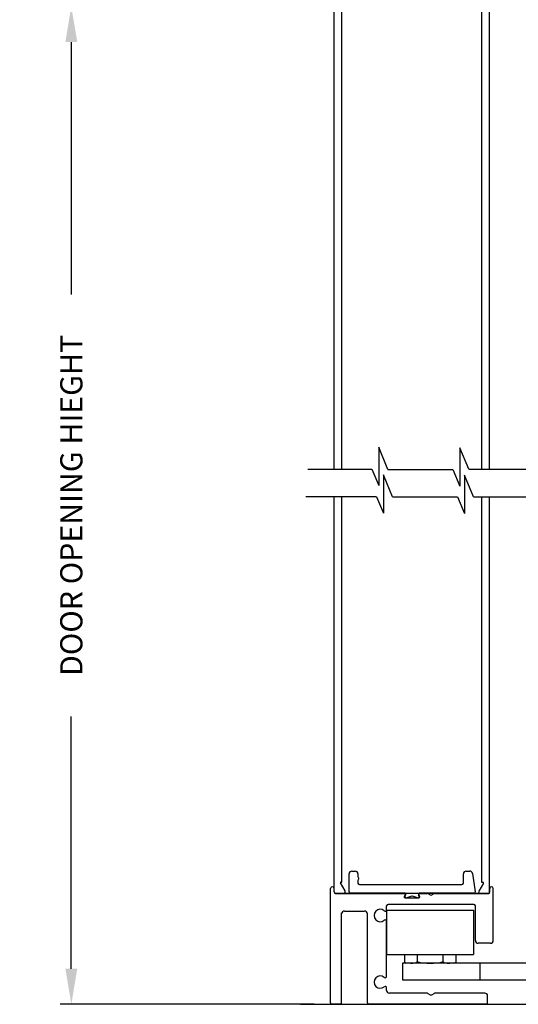
# Model space of a CAD drawing. Extents: x 0.4 to 7.9, y 0.1 to 10.5.
# Drawn here: x 5 to 6.4, y 4.5 to 7.3 of the extents above; entities that cross this region are included whole.
import ezdxf

# ---------------------------------------------------------------- set-up
doc = ezdxf.new("R2010")
doc.units = 0
doc.header["$MEASUREMENT"] = 0
doc.linetypes.add('HIDDEN2', pattern=[0.1875, 0.125, -0.0625])
doc.layers.get('0').update_dxf_attribs({"linetype": 'CONTINUOUS'})
doc.layers.get('DEFPOINTS').update_dxf_attribs({"linetype": 'CONTINUOUS'})
for name, color, linetype in [('DIMS', 7, 'CONTINUOUS'), ('OBJECT', 7, 'CONTINUOUS'), ('Sway Guide - SD', 220, 'CONTINUOUS')]:
    doc.layers.add(name, color=color, linetype=linetype)
doc.styles.add('ROMANS', font='Romans.shx', dxfattribs={"height": 0.0625})
doc.dimstyles.get("Standard").update_dxf_attribs({"dimscale": 0, "dimtxt": 0.03125, "dimasz": 0.1, "dimexe": 0.03125, "dimexo": 0.05, "dimgap": 0.05, "dimtad": 0, "dimdec": 6, "dimlfac": 4, "dimzin": 4, "dimdsep": 46, "dimlunit": 5, "dimtxsty": 'ROMANS', "dimcen": 0.09, "dimadec": 0, "dimazin": 0, "dimtfac": 1, "dimtdec": 4, "dimtofl": 0, "dimtmove": 0, "dimatfit": 3, "dimfxl": 0, "dimfrac": 2, "dimtolj": 1, "dimtzin": 4, "dimarcsym": 0})

# ---------------------------------------------------------------- blocks, each defined once
blk = doc.blocks.new('*D17')
at = {"color": 0, "linetype": 'Continuous', "lineweight": -2, "ltscale": 0.25}
for p, q in [((6.2548, 7.3538), (5.0844, 7.3538)), ((5.1157, 7.2538), (5.1157, 6.5426)), ((5.1157, 4.6422), (5.1157, 5.3533)), ((5.7998, 4.5422), (5.0844, 4.5422))]:
    blk.add_line(p, q, dxfattribs=at)
at = {"color": 0, "linetype": 'Continuous', "ltscale": 0.25}
for points in [[(5.099, 7.2538), (5.1324, 7.2538), (5.1157, 7.3538)], [(5.099, 4.6422), (5.1324, 4.6422), (5.1157, 4.5422)]]:
    blk.add_solid(points, dxfattribs=at)
at = {"layer": 'DEFPOINTS', "color": 0, "linetype": 'Continuous', "ltscale": 0.25}
for p in [(5.1157, 7.3538), (6.3048, 7.3538), (5.8498, 4.5422)]:
    blk.add_point(p, dxfattribs=at)
at = {"color": 0, "linetype": 'Continuous', "ltscale": 0.25, "insert": (5.1157, 5.948), "char_height": 0.0625, "attachment_point": 5, "rotation": 90, "style": 'ROMANS'}
blk.add_mtext('\\A1;DOOR OPENING HIEGHT', dxfattribs=at)

msp = doc.modelspace()

# ---------------------------------------------------------------- linework, layer by layer
for p, q in [((5.85552635, 6.04989787), (5.85552635, 7.51001737)), ((5.87737635, 6.04989787), (5.87737635, 7.50601737)), ((6.27117635, 7.50601737), (6.27117635, 6.04989787)), ((6.29302635, 6.04989787), (6.29302635, 7.51001737)), ((6.00758867, 6.04935239), (6.1902388, 6.04935239)), ((5.97557846, 5.97254598), (5.77652301, 5.97254598)), ((5.85552635, 4.87009876), (5.85552635, 5.97254598)), ((5.87737635, 4.88681553), (5.87737635, 5.97254598)), ((6.27117635, 5.97254598), (6.27117635, 4.88611961)), ((6.29302635, 4.85598991), (6.29302635, 5.97254598)), ((5.87700385, 4.54619767), (5.87700385, 4.80001017)), ((5.76093699, 4.54219767), (6.9428968, 4.54219767)), ((5.87300385, 4.54219767), (5.84975385, 4.54219767)), ((5.87300385, 4.54219767), (5.84975385, 4.54219767))]:
    msp.add_line(p, q)
at = {"color": 7}
for p, q in [((6.00758867, 6.04935239), (5.98161502, 6.1117307)), ((5.98161502, 6.1117307), (5.98161502, 6.00381585)), ((6.23494623, 6.04989787), (6.20972771, 6.11046268)), ((6.20972771, 6.11046268), (6.20972771, 6.00254783)), ((5.78193874, 6.04989787), (5.96242698, 6.04989787)), ((5.96242698, 6.04989787), (5.98161502, 6.00381585)), ((6.1902388, 6.04935239), (6.20972771, 6.00254783)), ((6.23494623, 6.04989787), (6.55333604, 6.04989787)), ((5.9947665, 6.03437882), (5.9947665, 5.92646397)), ((6.02074014, 5.97200051), (5.9947665, 6.03437882)), ((6.22287918, 6.0331108), (6.22287918, 5.92519595)), ((6.2480977, 5.97254598), (6.22287918, 6.0331108)), ((5.97557846, 5.97254598), (5.9947665, 5.92646397)), ((6.20339028, 5.97200051), (6.22287918, 5.92519595))]:
    msp.add_line(p, q, dxfattribs=at)
at = {"linetype": 'Continuous', "ltscale": 0.25}
for p, q in [((6.02074014, 5.97200051), (6.20339028, 5.97200051)), ((6.2480977, 5.97254598), (6.5648888, 5.97254598))]:
    msp.add_line(p, q, dxfattribs=at)
at = {"lineweight": -3}
for p, q in [((5.84575015, 4.54636962), (5.84575015, 4.86861961)), ((5.85575015, 4.85886961), (5.85575015, 4.86861961)), ((6.29425015, 4.85886961), (6.29425015, 4.86861961)), ((6.30425015, 4.72193212), (6.30425015, 4.86861961)), ((5.85975015, 4.85486961), (6.05425015, 4.85486961)), ((6.05569352, 4.84236961), (6.09430677, 4.84236961)), ((6.09575015, 4.85486961), (6.1176721, 4.85486961)), ((6.1196721, 4.85433372), (6.1262439, 4.85053949)), ((6.1312439, 4.85053949), (6.13781569, 4.85433372)), ((6.13981569, 4.85486961), (6.29025015, 4.85486961)), ((5.88481265, 4.80499462), (5.94168765, 4.80499462)), ((6.00375015, 4.80868678), (6.00375015, 4.81961961)), ((6.24975015, 4.82361961), (6.00775015, 4.82361961)), ((6.25375015, 4.72199462), (6.25375015, 4.81961961)), ((5.87700015, 4.54636962), (5.87700015, 4.79718212)), ((5.94950015, 4.54636962), (5.94950015, 4.79718212)), ((6.00375015, 4.62118678), (6.00375015, 4.77605245)), ((6.29650015, 4.71418212), (6.26156265, 4.71418212)), ((6.00375015, 4.58143212), (6.00375015, 4.58855245)), ((6.1176721, 4.57361962), (6.01156265, 4.57361962)), ((6.1196721, 4.57308372), (6.1262439, 4.56928949)), ((6.1312439, 4.56928949), (6.13781569, 4.57308372)), ((6.28043765, 4.57361962), (6.13981569, 4.57361962)), ((6.28825015, 4.54636962), (6.28825015, 4.56580712)), ((5.87300015, 4.54236962), (5.84975015, 4.54236962)), ((6.28425015, 4.54236962), (5.95350015, 4.54236962))]:
    msp.add_line(p, q, dxfattribs=at)
at = {"lineweight": -3, "ltscale": 0.25}
for p, q in [((6.05641521, 4.85111961), (6.05352846, 4.84611961)), ((6.09358508, 4.85111961), (6.09647184, 4.84611961))]:
    msp.add_line(p, q, dxfattribs=at)
at = {"lineweight": -3}
for centre, radius, start, end in [((5.85975015, 4.85886961), 0.004, 180, 270), ((6.29025015, 4.85886961), 0.004, 270, 0), ((6.05569352, 4.84486961), 0.0025, 150, 270), ((6.05425015, 4.85236961), 0.0025, 330, 90), ((6.09575015, 4.85236961), 0.0025, 90, 210), ((6.09430677, 4.84486961), 0.0025, 270, 30), ((6.1176721, 4.85086961), 0.004, 60.00000004, 90), ((6.1287439, 4.85486961), 0.005, 240, 300), ((6.13981569, 4.85086961), 0.004, 90, 120.00000004), ((5.88481265, 4.79718212), 0.0078125, 90, 180), ((5.94168765, 4.79718212), 0.0078125, 0, 90), ((5.98575015, 4.79236961), 0.0175, 49.37067117, 310.62932883), ((5.99975015, 4.80868678), 0.004, 229.37067117, 0), ((6.00775015, 4.81961961), 0.004, 90, 180), ((6.24975015, 4.81961961), 0.004, 0, 90), ((5.99975015, 4.77605245), 0.004, 0, 130.62932883), ((6.26156265, 4.72199462), 0.0078125, 180, 270), ((6.29650015, 4.72193212), 0.00775, 270, 360), ((5.98575015, 4.60486961), 0.0175, 49.37067117, 310.62932883), ((5.99975015, 4.62118678), 0.004, 229.37067117, 0), ((5.99975015, 4.58855245), 0.004, 0, 130.62932883), ((6.01156265, 4.58143212), 0.0078125, 180, 270), ((6.1176721, 4.56961962), 0.004, 60.00000004, 90), ((6.1287439, 4.57361962), 0.005, 240, 300), ((6.13981569, 4.56961962), 0.004, 90, 120.00000004), ((6.28043765, 4.56580712), 0.0078125, 0, 90), ((5.84975015, 4.54636962), 0.004, 180, 270), ((5.87300015, 4.54636962), 0.004, 270, 0), ((5.95350015, 4.54636962), 0.004, 180, 270), ((6.28425015, 4.54636962), 0.004, 270, 0)]:
    msp.add_arc(centre, radius, start, end, dxfattribs=at)
for centre, start, end in [((5.84975385, 4.54619767), 180, 270), ((5.84975385, 4.54619767), 180, 270), ((5.87300385, 4.54619767), 270, 0), ((5.87300385, 4.54619767), 270, 360)]:
    msp.add_arc(centre, 0.004, start, end)
at = {"layer": 'DIMS'}
for centre in [(5.85075015, 4.86861961), (6.29925015, 4.86861961)]:
    msp.add_arc(centre, 0.005, 0, 180, dxfattribs=at)
at = {"layer": 'OBJECT'}
for p, q in [((5.90604849, 4.91745039), (5.91504849, 4.91745039)), ((6.22786616, 4.91745039), (6.23791186, 4.91745039)), ((5.89804849, 4.85895039), (5.89804849, 4.90945039)), ((5.92304849, 4.90945039), (5.92304849, 4.90182387)), ((5.92304849, 4.89157691), (5.92304849, 4.88395039)), ((6.21986616, 4.88395039), (6.21986616, 4.90945039)), ((6.24583401, 4.91056377), (6.25300956, 4.85950708)), ((5.92704849, 4.87995039), (6.21586616, 4.87995039)), ((6.05554849, 4.85495039), (5.90204849, 4.85495039)), ((6.05641521, 4.85111961), (6.05352846, 4.84611961)), ((6.05569352, 4.84236961), (6.09430677, 4.84236961)), ((6.05593486, 4.84902154), (6.0574636, 4.85084342)), ((6.074304, 4.84725187), (6.06024352, 4.84264891)), ((6.09085345, 4.84264891), (6.07679297, 4.84725187)), ((6.09647184, 4.84611961), (6.09358508, 4.85111961)), ((6.09363337, 4.85084342), (6.09516211, 4.84902154)), ((6.24904849, 4.85495039), (6.09554849, 4.85495039))]:
    msp.add_line(p, q, dxfattribs=at)
at = {"layer": 'OBJECT', "color": 7}
for p, q in [((5.88680517, 4.86156553), (5.87374262, 4.88419053)), ((6.27619667, 4.88349461), (6.26313412, 4.86086961)), ((6.29025015, 4.85486961), (5.8575795, 4.85486961))]:
    msp.add_line(p, q, dxfattribs=at)
at = {"layer": 'OBJECT', "color": 7, "ltscale": 0.25}
for p, q in [((5.87525816, 4.88681553), (5.87737635, 4.88681553)), ((6.27117635, 4.88611961), (6.27468113, 4.88611961))]:
    msp.add_line(p, q, dxfattribs=at)
at = {"layer": 'OBJECT'}
for centre, radius, start, end in [((5.90604849, 4.90945039), 0.008, 90, 180), ((5.91504849, 4.90945039), 0.008, 0, 90), ((6.22786616, 4.90945039), 0.008, 90, 180), ((6.23791186, 4.90945039), 0.008, 8, 90), ((5.92704849, 4.90182387), 0.004, 180, 232.02012756), ((5.92704849, 4.89157691), 0.004, 127.97987244, 180), ((5.92704849, 4.88395039), 0.004, 180, 270), ((5.92304849, 4.89670039), 0.0025, 307.97987244, 52.02012756), ((6.21586616, 4.88395039), 0.004, 270, 0), ((5.90204849, 4.85895039), 0.004, 180, 270), ((6.24904849, 4.85895039), 0.004, 270, 8), ((6.05569352, 4.84486961), 0.0025, 150, 270), ((6.05425015, 4.85236961), 0.0025, 330, 90), ((6.05899903, 4.84645039), 0.004, 140, 288.12682924), ((6.05554849, 4.85245039), 0.0025, 320, 90), ((6.07554849, 4.84345039), 0.004, 71.87317076, 108.12682924), ((6.09209794, 4.84645039), 0.004, 251.87317076, 40), ((6.09554849, 4.85245039), 0.0025, 90, 220), ((6.09575015, 4.85236961), 0.0025, 90, 210), ((6.09430677, 4.84486961), 0.0025, 270, 30)]:
    msp.add_arc(centre, radius, start, end, dxfattribs=at)
at = {"layer": 'OBJECT', "color": 7}
for centre, radius, start, end in [((5.87525816, 4.88506553), 0.00175, 90, 210), ((6.27468113, 4.88436961), 0.00175, 330, 90), ((5.85968914, 4.85956553), 0.004, 180, 270), ((5.88334107, 4.85956553), 0.004, 270, 30), ((6.26659822, 4.85886961), 0.004, 150, 270), ((6.29025015, 4.85886961), 0.004, 270, 0)]:
    msp.add_arc(centre, radius, start, end, dxfattribs=at)
at = {"layer": 'Sway Guide - SD', "color": 7, "linetype": 'Continuous'}
for p, q in [((6.00375015, 4.80754444), (6.24875015, 4.80754444)), ((6.00375015, 4.68254444), (6.24875015, 4.68254444)), ((6.05408136, 4.68254444), (6.05408136, 4.6609347)), ((6.09016576, 4.68254444), (6.09016576, 4.66304794)), ((6.16233454, 4.68254444), (6.16233454, 4.66304794)), ((6.19841893, 4.68254444), (6.19841893, 4.6609347)), ((6.05408136, 4.6609347), (6.05908136, 4.65804794)), ((6.19341893, 4.65804794), (6.05908136, 4.65804794)), ((6.09500015, 4.65804794), (6.06375015, 4.65804794)), ((6.19341893, 4.65804794), (6.19841893, 4.6609347))]:
    msp.add_line(p, q, dxfattribs=at)
at = {"layer": 'Sway Guide - SD', "color": 7}
for p, q in [((6.00375015, 4.80754444), (6.00375015, 4.68254444)), ((6.24875015, 4.80754444), (6.24875015, 4.68254444)), ((6.79812515, 4.65804794), (6.04812515, 4.65804794)), ((6.04812515, 4.65804794), (6.04812515, 4.61117294)), ((6.04812515, 4.61117294), (6.79812515, 4.61117294))]:
    msp.add_line(p, q, dxfattribs=at)
at = {"layer": 'Sway Guide - SD', "color": 7, "linetype": 'HIDDEN2', "ltscale": 0.75}
msp.add_line((6.26687515, 4.61117294), (6.26687515, 4.65804794), dxfattribs=at)
at = {"layer": 'Sway Guide - SD', "color": 7, "linetype": 'Continuous'}
for centre, major_axis, ratio, start_param, end_param in [((6.07212356, 4.66304794), (-0.0180422, 0), 0.2782166914, 1.4823068267, 3.1415926536), ((6.12625015, 4.66304794), (-0.03608439, 0), 0.1385640646, 0, 3.1415926536), ((6.18037674, 4.66304794), (-0.0180422, 0), 0.2782166914, 0, 1.6592858269)]:
    msp.add_ellipse(centre, major_axis=major_axis, ratio=ratio, start_param=start_param, end_param=end_param, dxfattribs=at)

# ---------------------------------------------------------------- dimensions: what is measured, and where the dimension line sits
at = {"linetype": 'Continuous', "ltscale": 0.25}
dim = msp.add_linear_dim(base=(5.11568779, 7.35376737), p1=(5.84975385, 4.54219767), p2=(6.30483885, 7.35376737), angle=90, text='DOOR OPENING HIEGHT', dimstyle='Standard', override={"dimscale": 1, "dimpost": '"'}, dxfattribs=at)
dim.commit()
dim.dimension.update_dxf_attribs({"geometry": '*D17', "text_midpoint": (5.11568779, 5.94798252)})

doc.saveas('drawing.dxf')
